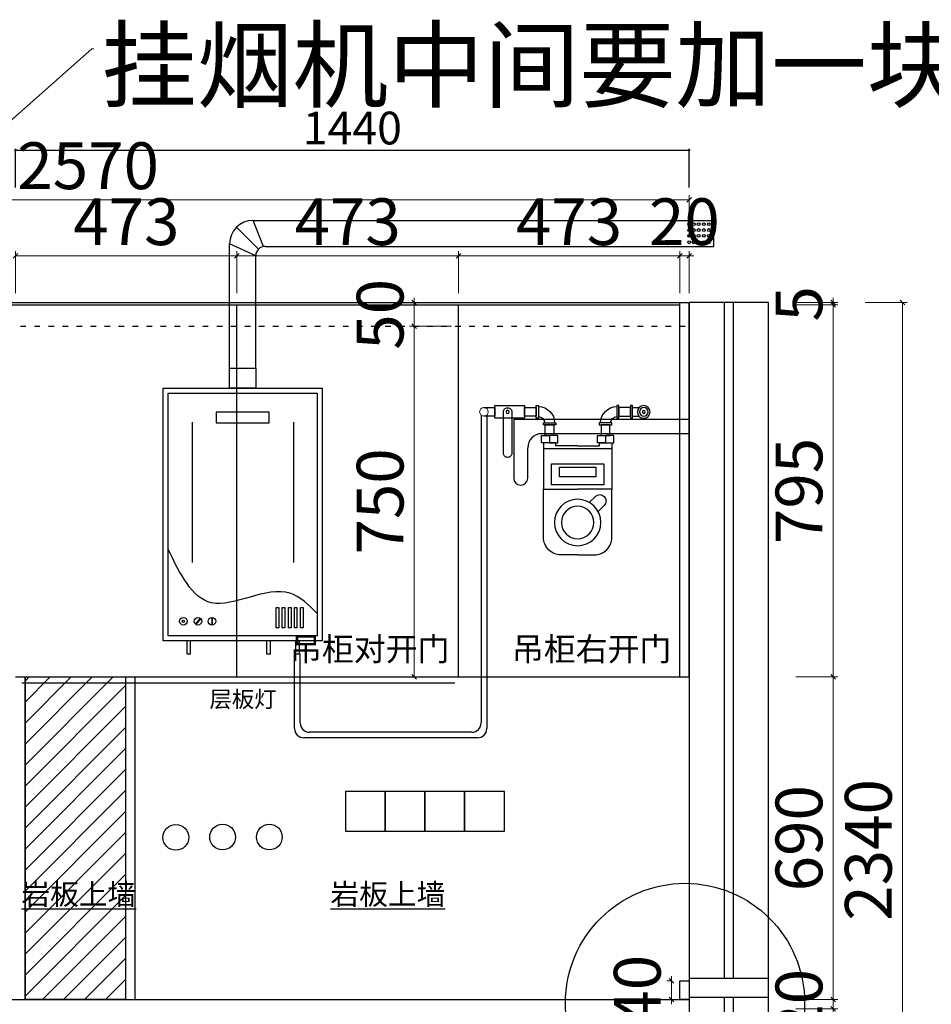
# Model space of a CAD drawing. Units: millimetres. Extents: x 755892 to 777105, y -155095 to -146073.
# Drawn here: x 768461 to 770410, y -149987 to -147882 of the extents above; entities that cross this region are included whole.
import ezdxf

# ---------------------------------------------------------------- set-up
doc = ezdxf.new("R2010")
doc.units = ezdxf.units.MM
doc.header["$PDMODE"] = 35
doc.linetypes.add('1200', pattern=[30, 12, -18])
doc.layers.add('ZB_厨柜', color=7, linetype='Continuous')
doc.styles.add('CHINA', font='arial.ttf')
doc.styles.add('H1', font='txt')
doc.styles.add('帝森图框用黑体', font='simhei.ttf')
doc.styles.add('帝森标注0.5', font='txt', dxfattribs={"width": 0.5})
doc.styles.add('曾工标注用宋体', font='txt', dxfattribs={"width": 0.5})
doc.dimstyles.new('帝森标注', dxfattribs={"dimscale": 20, "dimtxt": 5, "dimasz": 0.5, "dimexe": 0.5, "dimexo": 1, "dimgap": 0.5, "dimtad": 1, "dimdec": 0, "dimdsep": 46, "dimtxsty": '帝森标注0.5', "dimblk": 'OBLIQUE', "dimcen": 2.5, "dimclrd": 3, "dimclre": 3, "dimclrt": 1, "dimadec": 0, "dimazin": 0, "dimtfac": 1, "dimtdec": 0, "dimtix": 1, "dimtmove": 1, "dimatfit": 2, "dimldrblk": 'CCD_Leader_Arrow', "dimfxl": 4, "dimfxlon": 1, "dimlwd": 5, "dimlwe": 5, "dimarcsym": 0})
doc.dimstyles.new('胜', dxfattribs={"dimtxt": 70, "dimasz": 4, "dimexe": 3, "dimexo": 15, "dimgap": 3, "dimtad": 1, "dimdec": 0, "dimtxsty": 'H1', "dimblk": 'ARCHTICK', "dimcen": 30, "dimdle": 2.5, "dimclrd": 7, "dimclre": 256, "dimclrt": 256, "dimadec": 0, "dimazin": 0, "dimtfac": 1, "dimtdec": 0, "dimtix": 1, "dimtmove": 1, "dimatfit": 3, "dimldrblk": 'CCD_Leader_Arrow', "dimfxl": 80, "dimfxlon": 1, "dimlwd": -1, "dimarcsym": 0})

# ---------------------------------------------------------------- blocks, each defined once
blk = doc.blocks.new('_Oblique')
at = {"color": 0, "linetype": 'ByBlock', "lineweight": -2}
blk.add_line((-0.5, -0.5), (0.5, 0.5), dxfattribs=at)
blk = doc.blocks.new('*D40')
at = {"color": 3, "lineweight": 5, "ltscale": 5, "transparency": 16777216}
for p, q in [((770120, -149977.2), (770210, -149977.2)), ((770200, -149977.2), (770200, -149967.2)), ((770200, -149997.2), (770200, -149977.2)), ((770120, -149997.2), (770210, -149997.2)), ((770200, -149997.2), (770200, -150007.2))]:
    blk.add_line(p, q, dxfattribs=at)
at = {"layer": 'Defpoints', "color": 0, "ltscale": 5, "transparency": 16777216}
for p in [(769812, -149977.2), (770200, -149977.2), (769812, -149997.2)]:
    blk.add_point(p, dxfattribs=at)
at = {"color": 3, "lineweight": 5, "ltscale": 5, "transparency": 16777216, "xscale": 10, "yscale": 10, "zscale": 10}
for p, rotation in [((770200, -149977.2), 270), ((770200, -149997.2), 90)]:
    blk.add_blockref('_Oblique', p, dxfattribs=dict(at, rotation=rotation))
at = {"color": 1, "ltscale": 5, "transparency": 16777216, "insert": (770140, -149987.2), "char_height": 100, "attachment_point": 5, "rotation": 90, "style": '帝森标注0.5'}
blk.add_mtext('20', dxfattribs=at)
blk = doc.blocks.new('CCD_Leader_Arrow')
at = {"color": 2, "linetype": 'ByBlock'}
blk.add_line((0, 0), (-1, 0), dxfattribs=at)
for points in [[(-0.86, 0.67), (-0.6, 0.85), (-0.24, 0), (0, 0)], [(-0.86, -0.67), (-0.6, -0.85), (-0.24, 0), (0, 0)]]:
    blk.add_solid(points, dxfattribs=at)
blk = doc.blocks.new('*D41')
at = {"color": 3, "lineweight": 5, "ltscale": 5, "transparency": 16777216}
for p, q in [((770120, -149287.2), (770210, -149287.2)), ((770200, -149977.2), (770200, -149287.2)), ((770120, -149977.2), (770210, -149977.2))]:
    blk.add_line(p, q, dxfattribs=at)
at = {"layer": 'Defpoints', "color": 0, "ltscale": 5, "transparency": 16777216}
for p in [(769892, -149287.2), (770200, -149287.2), (769812, -149977.2)]:
    blk.add_point(p, dxfattribs=at)
at = {"color": 3, "lineweight": 5, "ltscale": 5, "transparency": 16777216, "xscale": 10, "yscale": 10, "zscale": 10}
for p, rotation in [((770200, -149287.2), 90), ((770200, -149977.2), 270)]:
    blk.add_blockref('_Oblique', p, dxfattribs=dict(at, rotation=rotation))
at = {"color": 1, "ltscale": 5, "transparency": 16777216, "insert": (770140, -149632.2), "char_height": 100, "attachment_point": 5, "rotation": 90, "style": '帝森标注0.5'}
blk.add_mtext('690', dxfattribs=at)
blk = doc.blocks.new('*D42')
at = {"color": 3, "lineweight": 5, "ltscale": 5, "transparency": 16777216}
for p, q in [((770120, -148492.2), (770210, -148492.2)), ((770200, -149287.2), (770200, -148492.2)), ((770120, -149287.2), (770210, -149287.2))]:
    blk.add_line(p, q, dxfattribs=at)
at = {"layer": 'Defpoints', "color": 0, "ltscale": 5, "transparency": 16777216}
for p in [(769872, -148492.2), (770200, -148492.2), (769892, -149287.2)]:
    blk.add_point(p, dxfattribs=at)
at = {"color": 3, "lineweight": 5, "ltscale": 5, "transparency": 16777216, "xscale": 10, "yscale": 10, "zscale": 10}
for p, rotation in [((770200, -148492.2), 90), ((770200, -149287.2), 270)]:
    blk.add_blockref('_Oblique', p, dxfattribs=dict(at, rotation=rotation))
at = {"color": 1, "ltscale": 5, "transparency": 16777216, "insert": (770140, -148889.7), "char_height": 100, "attachment_point": 5, "rotation": 90, "style": '帝森标注0.5'}
blk.add_mtext('795', dxfattribs=at)
blk = doc.blocks.new('*D43')
at = {"color": 3, "lineweight": 5, "ltscale": 5, "transparency": 16777216}
for p, q in [((770200, -148487.2), (770200, -148477.2)), ((770120, -148487.2), (770210, -148487.2)), ((770120, -148492.2), (770210, -148492.2)), ((770200, -148492.2), (770200, -148487.2)), ((770200, -148492.2), (770200, -148502.2))]:
    blk.add_line(p, q, dxfattribs=at)
at = {"layer": 'Defpoints', "color": 0, "ltscale": 5, "transparency": 16777216}
for p in [(769872, -148492.2), (769892, -148487.2), (770200, -148487.2)]:
    blk.add_point(p, dxfattribs=at)
at = {"color": 3, "lineweight": 5, "ltscale": 5, "transparency": 16777216, "xscale": 10, "yscale": 10, "zscale": 10}
for p, rotation in [((770200, -148487.2), 270), ((770200, -148492.2), 90)]:
    blk.add_blockref('_Oblique', p, dxfattribs=dict(at, rotation=rotation))
at = {"color": 1, "ltscale": 5, "transparency": 16777216, "insert": (770140, -148489.7), "char_height": 100, "attachment_point": 5, "rotation": 90, "style": '帝森标注0.5'}
blk.add_mtext('5', dxfattribs=at)
blk = doc.blocks.new('*D48')
at = {"color": 3, "lineweight": 5, "ltscale": 5, "transparency": 16777216}
for p, q in [((768452, -148467.1), (768452, -148377.1)), ((768925.3, -148467.1), (768925.3, -148377.1)), ((768452, -148387.1), (768925.3, -148387.1))]:
    blk.add_line(p, q, dxfattribs=at)
at = {"layer": 'Defpoints', "color": 0, "ltscale": 5, "transparency": 16777216}
for p in [(768925.3, -148387.1), (768452, -148492.2), (768925.3, -148492.2)]:
    blk.add_point(p, dxfattribs=at)
at = {"color": 3, "lineweight": 5, "ltscale": 5, "transparency": 16777216, "xscale": 10, "yscale": 10, "zscale": 10, "rotation": 180}
blk.add_blockref('_Oblique', (768452, -148387.1), dxfattribs=at)
at = {"color": 3, "lineweight": 5, "ltscale": 5, "transparency": 16777216, "xscale": 10, "yscale": 10, "zscale": 10}
blk.add_blockref('_Oblique', (768925.3, -148387.1), dxfattribs=at)
at = {"color": 1, "ltscale": 5, "transparency": 16777216, "insert": (768688.7, -148327.1), "char_height": 100, "attachment_point": 5, "style": '帝森标注0.5'}
blk.add_mtext('473', dxfattribs=at)
blk = doc.blocks.new('*D49')
at = {"color": 3, "lineweight": 5, "ltscale": 5, "transparency": 16777216}
for p, q in [((768925.3, -148467.1), (768925.3, -148377.1)), ((769398.7, -148467.1), (769398.7, -148377.1)), ((768925.3, -148387.1), (769398.7, -148387.1))]:
    blk.add_line(p, q, dxfattribs=at)
at = {"layer": 'Defpoints', "color": 0, "ltscale": 5, "transparency": 16777216}
for p in [(769398.7, -148387.1), (768925.3, -148492.2), (769398.7, -148548.5)]:
    blk.add_point(p, dxfattribs=at)
at = {"color": 3, "lineweight": 5, "ltscale": 5, "transparency": 16777216, "xscale": 10, "yscale": 10, "zscale": 10, "rotation": 180}
blk.add_blockref('_Oblique', (768925.3, -148387.1), dxfattribs=at)
at = {"color": 3, "lineweight": 5, "ltscale": 5, "transparency": 16777216, "xscale": 10, "yscale": 10, "zscale": 10}
blk.add_blockref('_Oblique', (769398.7, -148387.1), dxfattribs=at)
at = {"color": 1, "ltscale": 5, "transparency": 16777216, "insert": (769162, -148327.1), "char_height": 100, "attachment_point": 5, "style": '帝森标注0.5'}
blk.add_mtext('473', dxfattribs=at)
blk = doc.blocks.new('*D50')
at = {"color": 3, "lineweight": 5, "ltscale": 5, "transparency": 16777216}
for p, q in [((769872, -148467.1), (769872, -148377.1)), ((769892, -148467.1), (769892, -148377.1)), ((769872, -148387.1), (769862, -148387.1)), ((769872, -148387.1), (769892, -148387.1)), ((769892, -148387.1), (769902, -148387.1))]:
    blk.add_line(p, q, dxfattribs=at)
at = {"layer": 'Defpoints', "color": 0, "ltscale": 5, "transparency": 16777216}
for p in [(769892, -148387.1), (769872, -148487.2), (769892, -148487.2)]:
    blk.add_point(p, dxfattribs=at)
at = {"color": 3, "lineweight": 5, "ltscale": 5, "transparency": 16777216, "xscale": 10, "yscale": 10, "zscale": 10}
blk.add_blockref('_Oblique', (769872, -148387.1), dxfattribs=at)
at = {"color": 3, "lineweight": 5, "ltscale": 5, "transparency": 16777216, "xscale": 10, "yscale": 10, "zscale": 10, "rotation": 180}
blk.add_blockref('_Oblique', (769892, -148387.1), dxfattribs=at)
at = {"color": 1, "ltscale": 5, "transparency": 16777216, "insert": (769882, -148327.1), "char_height": 100, "attachment_point": 5, "style": '帝森标注0.5'}
blk.add_mtext('20', dxfattribs=at)
blk = doc.blocks.new('*D60')
at = {"color": 3, "lineweight": 5, "ltscale": 5, "transparency": 16777216}
for p, q in [((767322, -148347.4), (767322, -148257.4)), ((767322, -148267.4), (769892, -148267.4)), ((769892, -148347.4), (769892, -148257.4))]:
    blk.add_line(p, q, dxfattribs=at)
at = {"layer": 'Defpoints', "color": 0, "ltscale": 5, "transparency": 16777216}
for p in [(769892, -148267.4), (767322, -148487.2), (769892, -148487.2)]:
    blk.add_point(p, dxfattribs=at)
at = {"color": 3, "lineweight": 5, "ltscale": 5, "transparency": 16777216, "xscale": 10, "yscale": 10, "zscale": 10, "rotation": 180}
blk.add_blockref('_Oblique', (767322, -148267.4), dxfattribs=at)
at = {"color": 3, "lineweight": 5, "ltscale": 5, "transparency": 16777216, "xscale": 10, "yscale": 10, "zscale": 10}
blk.add_blockref('_Oblique', (769892, -148267.4), dxfattribs=at)
at = {"color": 1, "ltscale": 5, "transparency": 16777216, "insert": (768607, -148207.4), "char_height": 100, "attachment_point": 5, "style": '帝森标注0.5'}
blk.add_mtext('2570', dxfattribs=at)
blk = doc.blocks.new('*D90')
at = {"color": 3, "lineweight": 5, "ltscale": 5, "transparency": 16777216}
for p, q in [((770268.3, -148487.2), (770358.3, -148487.2)), ((770348.3, -150827.2), (770348.3, -148487.2)), ((770268.3, -150827.2), (770358.3, -150827.2))]:
    blk.add_line(p, q, dxfattribs=at)
at = {"layer": 'Defpoints', "color": 0, "ltscale": 5, "transparency": 16777216}
for p in [(769892, -148487.2), (770348.3, -148487.2), (769812, -150827.2)]:
    blk.add_point(p, dxfattribs=at)
at = {"color": 3, "lineweight": 5, "ltscale": 5, "transparency": 16777216, "xscale": 10, "yscale": 10, "zscale": 10}
for p, rotation in [((770348.3, -148487.2), 90), ((770348.3, -150827.2), 270)]:
    blk.add_blockref('_Oblique', p, dxfattribs=dict(at, rotation=rotation))
at = {"color": 1, "ltscale": 5, "transparency": 16777216, "insert": (770288.3, -149657.2), "char_height": 100, "attachment_point": 5, "rotation": 90, "style": '帝森标注0.5'}
blk.add_mtext('2340', dxfattribs=at)
blk = doc.blocks.new('*D92')
at = {"color": 3, "lineweight": 5, "transparency": 16777216}
for p, q in [((769398.7, -148467.1), (769398.7, -148377.1)), ((769872, -148467.1), (769872, -148377.1)), ((769398.7, -148387.1), (769872, -148387.1))]:
    blk.add_line(p, q, dxfattribs=at)
at = {"layer": 'Defpoints', "color": 0, "transparency": 16777216}
for p in [(769872, -148387.1), (769398.7, -148548.5), (769872, -148563.1)]:
    blk.add_point(p, dxfattribs=at)
at = {"color": 3, "lineweight": 5, "transparency": 16777216, "xscale": 10, "yscale": 10, "zscale": 10, "rotation": 180}
blk.add_blockref('_Oblique', (769398.7, -148387.1), dxfattribs=at)
at = {"color": 3, "lineweight": 5, "transparency": 16777216, "xscale": 10, "yscale": 10, "zscale": 10}
blk.add_blockref('_Oblique', (769872, -148387.1), dxfattribs=at)
at = {"color": 1, "transparency": 16777216, "insert": (769635.3, -148327.1), "char_height": 100, "attachment_point": 5, "style": '帝森标注0.5'}
blk.add_mtext('473', dxfattribs=at)
blk = doc.blocks.new('*D118')
at = {"color": 3, "lineweight": 5, "ltscale": 5, "transparency": 16777216}
for p, q in [((769854.2, -149937.2), (769844.2, -149937.2)), ((769854.2, -149937.2), (769854.2, -149927.2)), ((769854.2, -149977.2), (769854.2, -149937.2)), ((769854.2, -149977.2), (769844.2, -149977.2)), ((769854.2, -149977.2), (769854.2, -149987.2))]:
    blk.add_line(p, q, dxfattribs=at)
at = {"layer": 'Defpoints', "color": 0, "ltscale": 5, "transparency": 16777216}
for p in [(769854.2, -149937.2), (769872, -149937.2), (769872, -149977.2)]:
    blk.add_point(p, dxfattribs=at)
at = {"color": 3, "lineweight": 5, "ltscale": 5, "transparency": 16777216, "xscale": 10, "yscale": 10, "zscale": 10}
for p, rotation in [((769854.2, -149937.2), 270), ((769854.2, -149977.2), 90)]:
    blk.add_blockref('_Oblique', p, dxfattribs=dict(at, rotation=rotation))
at = {"color": 1, "ltscale": 5, "transparency": 16777216, "insert": (769794.2, -149957.2), "char_height": 100, "attachment_point": 5, "rotation": 90, "style": '帝森标注0.5'}
blk.add_mtext('40', dxfattribs=at)
blk = doc.blocks.new('8i9oi')
at = {"color": 1}
for p, q in [((749823.6, -97248.4), (749448.6, -97248.4)), ((749448.6, -97248.4), (749448.6, -97373.4)), ((749823.6, -97278.4), (749823.6, -97248.4)), ((749823.6, -97278.4), (749508.6, -97278.4)), ((749478.6, -97373.4), (749478.6, -97308.4))]:
    blk.add_line(p, q, dxfattribs=at)
for centre, radius, start, end in [((749508.6, -97308.4), 30, 90, 180), ((749463.6, -97373.4), 15, 180, 0)]:
    blk.add_arc(centre, radius, start, end, dxfattribs=at)
blk = doc.blocks.new('A$C05DC2C78')
at = {"color": 251}
blk.add_lwpolyline([(0, 83.8), (63.9, 83.8), (63.9, 110.8), (0, 110.8)], close=True, dxfattribs=at)
blk.add_lwpolyline([(36.4, 0), (36.4, 0, 0.414214), (45.4, 9), (45.4, 97.2, 0.414214), (36.4, 106.2), (36.4, 106.2, 0.414214), (27.4, 97.2), (27.4, 9, 0.414214)], format="xyb", close=True, dxfattribs=at)
blk.add_circle((36.4, 97.2), 3.41, dxfattribs=at)
blk = doc.blocks.new('A$C32656320')
at = {"color": 251}
for p, q in [((37.5, 22.8), (23.3, 22.8)), ((37.5, 4.2), (23.3, 4.2))]:
    blk.add_line(p, q, dxfattribs=at)
blk.add_lwpolyline([(42, 27), (42, 0), (37.5, 0), (37.5, 27)], close=True, dxfattribs=at)
for radius in [13.5, 9.25, 3.2]:
    blk.add_circle((13.5, 13.5), radius, dxfattribs=at)
blk = doc.blocks.new('fefqasf')
for p, q in [((96326.6, 57416.3), (96472.9, 57416.3)), ((96361.9, 57314.8), (96375, 57302)), ((96343, 57295.5), (96356.1, 57282.7))]:
    blk.add_line(p, q)
for points in [[(96315.9, 57509), (96315.9, 57482), (96311.4, 57482), (96311.4, 57509)], [(96483.6, 57509), (96483.6, 57482), (96488.1, 57482), (96488.1, 57509)], [(96311.4, 57486.2), (96286.8, 57486.2), (96286.8, 57504.7), (96311.4, 57504.7)], [(96488.1, 57486.2), (96513.1, 57486.2), (96513.1, 57504.7), (96488.1, 57504.7)], [(96353.4, 57467.6), (96326.4, 57467.6), (96326.4, 57472.1), (96353.4, 57472.1)], [(96446.1, 57467.6), (96473.1, 57467.6), (96473.1, 57472.1), (96446.1, 57472.1)], [(96339.9, 57429.4), (96322.6, 57429.4), (96322.6, 57444.9), (96339.9, 57444.9)], [(96339.9, 57429.4), (96357.2, 57429.4), (96357.2, 57444.9), (96339.9, 57444.9)], [(96459.6, 57429.4), (96442.3, 57429.4), (96442.3, 57444.9), (96459.6, 57444.9)], [(96459.6, 57429.4), (96477, 57429.4), (96477, 57444.9), (96459.6, 57444.9)], [(96343.8, 57339.5), (96455.8, 57339.5), (96455.8, 57384.1), (96343.8, 57384.1)], [(96361, 57356.6), (96438.6, 57356.6), (96438.6, 57377.4), (96361, 57377.4)]]:
    blk.add_lwpolyline(points, close=True)
for points in [[(96600, 57504.7), (96577, 57504.7), (96577, 57486.2), (96600, 57486.2)], [(96353.4, 57467.6), (96326.4, 57467.6)], [(96446.1, 57467.6), (96473.1, 57467.6)], [(96399.8, 57422.8), (96353.2, 57422.8), (96353.2, 57429.4), (96326.6, 57429.4), (96326.6, 57330.4), (96399.8, 57330.4)], [(96399.8, 57422.8), (96446.3, 57422.8), (96446.3, 57429.4), (96472.9, 57429.4), (96472.9, 57330.4), (96399.8, 57330.4)]]:
    blk.add_lwpolyline(points)
for points in [[(96399.8, 57189.9), (96364.1, 57189.9, -0.414214), (96326.6, 57227.4), (96326.6, 57330.4)], [(96399.8, 57189.9), (96435.4, 57189.9, 0.414214), (96472.9, 57227.4), (96472.9, 57330.4)]]:
    blk.add_lwpolyline(points, format="xyb")
at = {"lineweight": 18}
blk.add_circle((96600, 57495.5), 9.25, dxfattribs=at)
for radius in [49.7, 34.7]:
    blk.add_circle((96399.8, 57259), radius)
for centre, radius, start, end in [((96315.9, 57472.1), 34.7, 0, 90), ((96483.6, 57472.1), 34.7, 90, 180), ((96315.9, 57472.1), 13.3, 0, 90), ((96483.6, 57472.1), 13.3, 90, 180), ((96352.5, 57305.2), 13.5, 45.6902, 225.6902)]:
    blk.add_arc(centre, radius, start, end)
at = {"layer": 'ZB_厨柜'}
for p, q in [((96330.7, 57444.9), (96330.7, 57467.6)), ((96330.7, 57467.6), (96349.2, 57467.6)), ((96349.2, 57467.6), (96349.2, 57444.9)), ((96468.9, 57467.6), (96450.4, 57467.6)), ((96450.4, 57467.6), (96450.4, 57444.9)), ((96468.9, 57444.9), (96468.9, 57467.6)), ((96349.2, 57444.9), (96330.7, 57444.9)), ((96450.4, 57444.9), (96468.9, 57444.9))]:
    blk.add_line(p, q, dxfattribs=at)
for name, p in [('A$C32656320', (96244.8, 57482)), ('A$C05DC2C78', (96513.1, 57398.2))]:
    blk.add_blockref(name, p, dxfattribs=at)
blk = doc.blocks.new('*D136')
at = {"color": 3, "lineweight": 5, "transparency": 16777216}
for p, q in [((769304.3, -148487.2), (769304.3, -148477.2)), ((769384.3, -148487.2), (769294.3, -148487.2)), ((769304.3, -148487.2), (769304.3, -148537.2)), ((769384.3, -148537.2), (769294.3, -148537.2)), ((769304.3, -148537.2), (769304.3, -148547.2))]:
    blk.add_line(p, q, dxfattribs=at)
at = {"layer": 'Defpoints', "color": 0, "transparency": 16777216}
for p in [(769559.1, -148487.2), (769304.3, -148537.2), (769559.1, -148537.2)]:
    blk.add_point(p, dxfattribs=at)
at = {"color": 3, "lineweight": 5, "transparency": 16777216, "xscale": 10, "yscale": 10, "zscale": 10}
for p, rotation in [((769304.3, -148487.2), 270), ((769304.3, -148537.2), 90)]:
    blk.add_blockref('_Oblique', p, dxfattribs=dict(at, rotation=rotation))
at = {"color": 1, "transparency": 16777216, "insert": (769244.3, -148512.2), "char_height": 100, "attachment_point": 5, "rotation": 90, "style": '帝森标注0.5'}
blk.add_mtext('50', dxfattribs=at)
blk = doc.blocks.new('*D137')
at = {"color": 3, "lineweight": 5, "transparency": 16777216}
for p, q in [((769384.3, -148537.2), (769294.3, -148537.2)), ((769304.3, -148537.2), (769304.3, -149287.2)), ((769378.7, -149287.2), (769294.3, -149287.2))]:
    blk.add_line(p, q, dxfattribs=at)
at = {"layer": 'Defpoints', "color": 0, "transparency": 16777216}
for p in [(769559.1, -148537.2), (769304.3, -149287.2), (769398.7, -149287.2)]:
    blk.add_point(p, dxfattribs=at)
at = {"color": 3, "lineweight": 5, "transparency": 16777216, "xscale": 10, "yscale": 10, "zscale": 10}
for p, rotation in [((769304.3, -148537.2), 90), ((769304.3, -149287.2), 270)]:
    blk.add_blockref('_Oblique', p, dxfattribs=dict(at, rotation=rotation))
at = {"color": 1, "transparency": 16777216, "insert": (769244.3, -148912.2), "char_height": 100, "attachment_point": 5, "rotation": 90, "style": '帝森标注0.5'}
blk.add_mtext('750', dxfattribs=at)
blk = doc.blocks.new('_ArchTick')
at = {"color": 0, "linetype": 'ByBlock', "const_width": 0.15}
blk.add_lwpolyline([(-0.5, -0.5), (0.5, 0.5)], dxfattribs=at)
blk = doc.blocks.new('*D283')
at = {"color": 7, "transparency": 16777216}
blk.add_line((768449.5, -148161), (769894.5, -148161), dxfattribs=at)
at = {"lineweight": -2, "transparency": 16777216}
for p, q in [((768452, -148241), (768452, -148158)), ((769892, -148241), (769892, -148158))]:
    blk.add_line(p, q, dxfattribs=at)
at = {"layer": 'Defpoints', "color": 0, "transparency": 16777216}
for p in [(769892, -148161), (768452, -148492.2), (769892, -148487.2)]:
    blk.add_point(p, dxfattribs=at)
at = {"color": 7, "transparency": 16777216, "xscale": 4, "yscale": 4, "zscale": 4, "rotation": 180}
blk.add_blockref('_ArchTick', (768452, -148161), dxfattribs=at)
at = {"color": 7, "transparency": 16777216, "xscale": 4, "yscale": 4, "zscale": 4}
blk.add_blockref('_ArchTick', (769892, -148161), dxfattribs=at)
at = {"transparency": 16777216, "insert": (769172, -148123), "char_height": 70, "attachment_point": 5, "style": 'H1'}
blk.add_mtext('1440', dxfattribs=at)

msp = doc.modelspace()

# ---------------------------------------------------------------- hatches: boundary and pattern name
at = {"ltscale": 5}
h = msp.add_hatch(dxfattribs=at)
h.set_pattern_fill('ANSI31', color=8, scale=10)
h.set_pattern_definition([(45, (1968.4, -96486.28), (-22.4506403, 22.4506403), [])])
h.paths.add_polyline_path([(768687, -149977.2), (768472, -149977.2), (768472, -149287.2), (768687, -149287.2)])

# ---------------------------------------------------------------- linework, layer by layer
at = {"color": 2}
for p, q in [((768959.6, -148311.4), (769944.4, -148311.4)), ((769944.4, -148311.4), (769944.4, -148366.9)), ((768909.6, -148627), (768909.6, -148361.4)), ((768985.5, -148366.9), (769944.4, -148366.9)), ((768965.5, -148627), (768965.5, -148386.9))]:
    msp.add_line(p, q, dxfattribs=at)
at = {"color": 7, "ltscale": 5}
for p, q in [((767322, -148487.2), (769892, -148487.2)), ((767342, -148492.2), (769872, -148492.2)), ((768925.3, -149287.2), (768925.3, -148492.2)), ((769398.7, -149287.2), (769398.7, -148492.2)), ((769872, -149287.2), (769872, -148487.2)), ((769892, -149287.2), (769892, -148487.2)), ((768452, -149287.2), (769892, -149287.2)), ((767342, -149977.2), (769892, -149977.2))]:
    msp.add_line(p, q, dxfattribs=at)
at = {"color": 8, "linetype": '1200'}
msp.add_line((767322, -148537.2), (769892, -148537.2), dxfattribs=at)
at = {"color": 8}
for p, q in [((769447.4, -148730), (769447.4, -149385.6)), ((769459.4, -148730), (769459.4, -149397.6)), ((769048.4, -149397.6), (769048.4, -149238)), ((769060.4, -149385.6), (769060.4, -149238)), ((769427.4, -149405.6), (769080.4, -149405.6)), ((769439.4, -149417.6), (769068.4, -149417.6))]:
    msp.add_line(p, q, dxfattribs=at)
at = {"color": 40, "true_color": 0xf8d731}
msp.add_line((768465.2, -149299.8), (769390.9, -149299.8), dxfattribs=at)
for p, q in [((768472, -149287.2), (768472, -149977.2)), ((768687, -149287.2), (768687, -149977.2)), ((769892, -149977.2), (769892, -149997.2))]:
    msp.add_line(p, q)
at = {"color": 1}
msp.add_line((768707, -149287.2), (768707, -149977.2), dxfattribs=at)
at = {"color": 8}
msp.add_lwpolyline([(769892, -150307.2), (770062, -150307.2), (770062, -148487.2), (769892, -148487.2)], close=True, dxfattribs=at)
at = {"color": 4}
for points in [[(769987, -149932.2), (769987, -148487.2), (769967, -148487.2), (769967, -149932.2)], [(769967, -149972.2), (769967, -150307.2), (769987, -150307.2), (769987, -149972.2)]]:
    msp.add_lwpolyline(points, dxfattribs=at)
at = {"color": 8, "ltscale": 5}
msp.add_lwpolyline([(768687, -149977.2), (768472, -149977.2), (768472, -149287.2), (768687, -149287.2)], close=True, dxfattribs=at)
at = {"color": 1}
for points in [[(769157, -149617.2), (769242, -149617.2), (769242, -149532.2), (769157, -149532.2)], [(769242, -149617.2), (769327, -149617.2), (769327, -149532.2), (769242, -149532.2)], [(769327, -149617.2), (769412, -149617.2), (769412, -149532.2), (769327, -149532.2)], [(769412, -149617.2), (769497, -149617.2), (769497, -149532.2), (769412, -149532.2)], [(769892, -149977.2), (769872, -149977.2), (769872, -149937.2), (769892, -149937.2)]]:
    msp.add_lwpolyline(points, close=True, dxfattribs=at)
at = {"color": 3}
msp.add_lwpolyline([(769892, -149972.2), (770062, -149972.2), (770062, -149932.2), (769892, -149932.2)], close=True, dxfattribs=at)
at = {"color": 8}
for centre in [(769892.1, -148319.2), (769901.9, -148319.2), (769912.5, -148319.2), (769923.7, -148319.2), (769934.5, -148319.2), (769892.1, -148332), (769901.9, -148332), (769912.5, -148332), (769923.7, -148332), (769934.5, -148332), (769892.1, -148344.4), (769892.1, -148358.2), (769901.9, -148344.4), (769901.9, -148358.2), (769912.5, -148344.4), (769912.5, -148358.2), (769923.7, -148344.4), (769923.7, -148358.2), (769934.5, -148344.4), (769934.5, -148358.2)]:
    msp.add_circle(centre, 3, dxfattribs=at)
at = {"color": 1}
for centre, radius in [((768794.5, -149630.3), 27.5), ((768894.5, -149629.7), 27.5), ((768994.5, -149629.7), 27.5), ((769883.5, -149984.3), 255.7)]:
    msp.add_circle(centre, radius, dxfattribs=at)
at = {"color": 2}
for centre, radius in [((768959.6, -148361.4), 50), ((768985.5, -148386.9), 20)]:
    msp.add_arc(centre, radius, 90, 180, dxfattribs=at)
at = {"color": 8}
for centre, start, end in [((769080.4, -149385.6), 180, 270), ((769427.4, -149385.6), 270, 0), ((769068.4, -149397.6), 180, 270), ((769439.4, -149397.6), 270, 0)]:
    msp.add_arc(centre, 20, start, end, dxfattribs=at)
at = {"layer": 'ZB_厨柜', "color": 251}
for p, q in [((768982.1, -148367.2), (768959.6, -148311.4)), ((768971.3, -148372.8), (768924.2, -148326.1)), ((768965.5, -148386.9), (768909.6, -148361.4)), ((768829.2, -148742.8), (768829.2, -149042.5)), ((769045.9, -148742.8), (769045.9, -149042.5))]:
    msp.add_line(p, q, dxfattribs=at)
for points in [[(768965.5, -148670.1), (768909.6, -148670.1), (768909.6, -148627), (768965.5, -148627)], [(769107.5, -149210.1), (768767.5, -149210.1), (768767.5, -148670.1), (769107.5, -148670.1)], [(769096.7, -149199.3), (768778.3, -149199.3), (768778.3, -148680.9), (769096.7, -148680.9)], [(768994.1, -148721.4), (768881, -148721.4), (768881, -148744), (768994.1, -148744)], [(769014.7, -149182.3), (769009.1, -149182.3), (769009.1, -149138.9), (769014.7, -149138.9)], [(769027.7, -149182.3), (769022.1, -149182.3), (769022.1, -149138.9), (769027.7, -149138.9)], [(769041.1, -149182.3), (769035.5, -149182.3), (769035.5, -149138.9), (769041.1, -149138.9)], [(769053.6, -149182.3), (769048, -149182.3), (769048, -149138.9), (769053.6, -149138.9)], [(769067.1, -149182.3), (769061.4, -149182.3), (769061.4, -149138.9), (769067.1, -149138.9)], [(768847, -149164.8), (768845.6, -149163.5), (768837.5, -149172.5), (768838.9, -149173.8)], [(768873.1, -149162.3), (768871.2, -149162.3), (768871.2, -149174.5), (768873.1, -149174.5)], [(768826.1, -149210.1), (768817.8, -149210.1), (768817.8, -149238), (768826.1, -149238)], [(768996.8, -149210.1), (768988.6, -149210.1), (768988.6, -149238), (768996.8, -149238)], [(769058.9, -149210.1), (769050.7, -149210.1), (769050.7, -149238), (769058.9, -149238)]]:
    msp.add_lwpolyline(points, close=True, dxfattribs=at)
for centre, radius in [((768810.6, -149168.4), 8.03), ((768810.6, -149168.4), 2.63), ((768841.9, -149168.4), 8.03), ((768871.8, -149168.4), 8.03)]:
    msp.add_circle(centre, radius, dxfattribs=at)
msp.add_spline([(769096.7, -149151.6), (769038.5, -149108.4), (768870.7, -149128.7), (768778.3, -149014.7)], degree=3, dxfattribs=at)

# ---------------------------------------------------------------- block references
at = {"lineweight": 18, "xscale": -1}
msp.add_blockref('fefqasf', (866053.5, -206216.2), dxfattribs=at)
msp.add_blockref('8i9oi', (20068.4, -51488.9))

# ---------------------------------------------------------------- texts
at = {"char_height": 50, "width": 576.106, "attachment_point": 1, "style": '曾工标注用宋体'}
for s, insert in [('{\\W1;\\C153;吊柜对开门}', (769038.6, -149202.8)), ('{\\W1;\\C153;吊柜右开门}', (769513.2, -149202.8))]:
    msp.add_mtext(s, dxfattribs=dict(at, insert=insert))
at = {"attachment_point": 1}
for s, width, insert, char_height, style in [('{\\fMicrosoft YaHei|b0|i0|c134|p34;\\C1;层板灯}', 213.465, (768866.5, -149317.4), 35, 'CHINA'), ('{\\fMicrosoft YaHei|b0|i0|c134|p34;\\L\\C2;岩板上墙}', 372.463, (768464.2, -149729.2), 45, '帝森图框用黑体'), ('{\\fMicrosoft YaHei|b0|i0|c134|p34;\\L\\C2;岩板上墙}', 372.463, (769125.2, -149729.2), 45, '帝森图框用黑体')]:
    msp.add_mtext_dynamic_manual_height_columns(s, width=width, gutter_width=20, heights=[0], dxfattribs=dict(at, insert=insert, char_height=char_height, style=style))

# ---------------------------------------------------------------- dimensions: what is measured, and where the dimension line sits
at = {"color": 7, "ltscale": 5}
for base, p1, p2, picture, middle in [((769892, -148267.4), (767322, -148487.2), (769892, -148487.2), '*D60', (768607, -148207.4)), ((768925.3, -148387.1), (768452, -148492.2), (768925.3, -148492.2), '*D48', (768688.7, -148327.1)), ((769398.7, -148387.1), (768925.3, -148492.2), (769398.7, -148548.5), '*D49', (769162, -148327.1)), ((769892, -148387.1), (769872, -148487.2), (769892, -148487.2), '*D50', (769882, -148327.1))]:
    dim = msp.add_linear_dim(base=base, p1=p1, p2=p2, dimstyle='帝森标注', dxfattribs=at)
    dim.commit()
    dim.dimension.update_dxf_attribs({"geometry": picture, "text_midpoint": middle})
dim = msp.add_linear_dim(base=(769872, -148387.1), p1=(769398.7, -148548.5), p2=(769872, -148563.1), dimstyle='帝森标注')
dim.commit()
dim.dimension.update_dxf_attribs({"geometry": '*D92', "text_midpoint": (769635.3, -148327.1)})
for base, p1, p2, picture, middle in [((769304.3, -148537.2), (769559.1, -148487.2), (769559.1, -148537.2), '*D136', (769244.3, -148512.2)), ((769304.3, -149287.2), (769559.1, -148537.2), (769398.7, -149287.2), '*D137', (769244.3, -148912.2))]:
    dim = msp.add_linear_dim(base=base, p1=p1, p2=p2, angle=90, dimstyle='帝森标注')
    dim.commit()
    dim.dimension.update_dxf_attribs({"geometry": picture, "text_midpoint": middle})
for base, p1, p2, angle, picture, middle in [((770200, -148487.2), (769872, -148492.2), (769892, -148487.2), 270, '*D43', (770140, -148489.7)), ((770348.3, -148487.2), (769812, -150827.2), (769892, -148487.2), 90, '*D90', (770288.3, -149657.2)), ((770200, -148492.2), (769892, -149287.2), (769872, -148492.2), 270, '*D42', (770140, -148889.7)), ((770200, -149287.2), (769812, -149977.2), (769892, -149287.2), 270, '*D41', (770140, -149632.2)), ((769854.2, -149937.2), (769872, -149977.2), (769872, -149937.2), 90, '*D118', (769794.2, -149957.2)), ((770200, -149977.2), (769812, -149997.2), (769812, -149977.2), 270, '*D40', (770140, -149987.2))]:
    dim = msp.add_linear_dim(base=base, p1=p1, p2=p2, angle=angle, dimstyle='帝森标注', dxfattribs=at)
    dim.commit()
    dim.dimension.update_dxf_attribs({"geometry": picture, "text_midpoint": middle})

# ---------------------------------------------------------------- leaders
at = {"annotation_type": 0, "has_hookline": 1, "hookline_direction": 0, "text_width": 1204.6}
msp.add_leader([(767997, -148492.2), (768614.8, -147944.4), (768624.8, -147944.4)], dimstyle='帝森标注', override={"dimgap": 0.5, "dimtad": 0, "dimfxl": 90, "dimtfill": 1, "dimtfillclr": 1}, dxfattribs=at)

# ---------------------------------------------------------------- next in the draw order: texts
at = {"color": 1, "insert": (768634.8, -147904.4), "char_height": 150, "attachment_point": 1, "style": '帝森标注0.5', "bg_fill": 3, "box_fill_scale": 1.1, "bg_fill_color": 256, "bg_fill_true_color": 13158600, "bg_fill_transparency": 0}
msp.add_mtext('{\\fMicrosoft YaHei|b0|i0|c134|p34;挂烟机中间要加一块18背板}', dxfattribs=at)

# ---------------------------------------------------------------- next in the draw order: dimensions: what is measured, and where the dimension line sits
dim = msp.add_linear_dim(base=(769892, -148161), p1=(768452, -148492.2), p2=(769892, -148487.2), dimstyle='胜')
dim.commit()
dim.dimension.update_dxf_attribs({"geometry": '*D283', "text_midpoint": (769172, -148123)})

doc.saveas('drawing.dxf')
